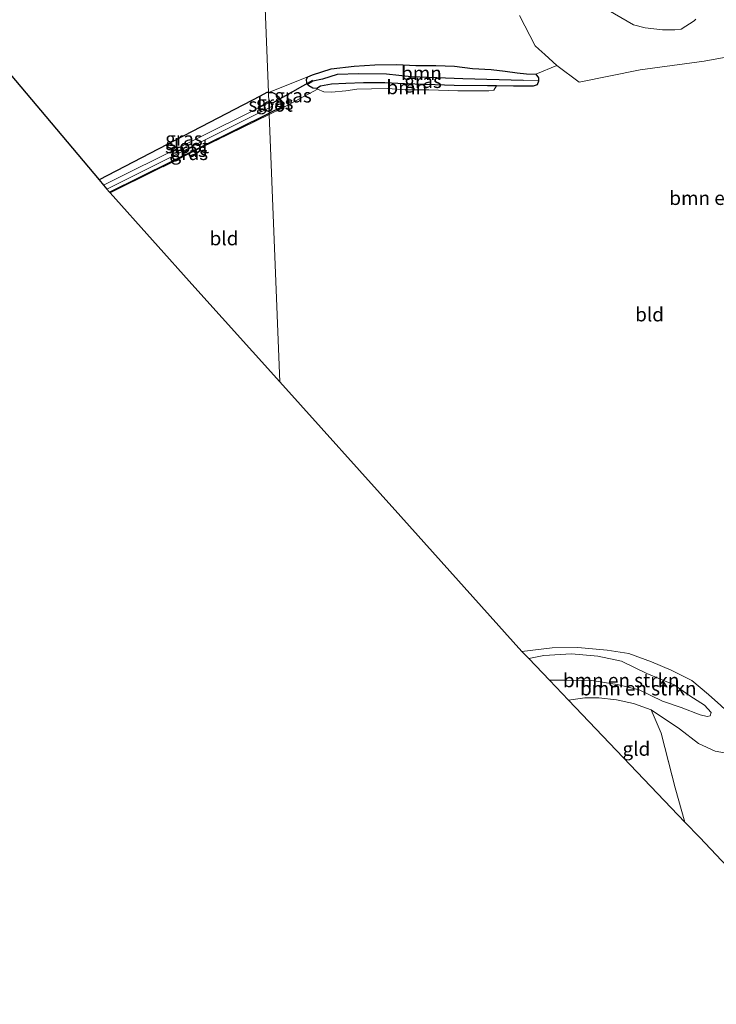
# Model space of a CAD drawing. Units: metres. Extents: x 219992 to 230003, y 464319 to 467204.
# Drawn here: x 221931 to 222056, y 464319 to 464497 of the extents above; entities that cross this region are included whole.
import ezdxf
from ezdxf.enums import TextEntityAlignment as Align

# ---------------------------------------------------------------- set-up
doc = ezdxf.new("R2010")
doc.units = ezdxf.units.M
doc.linetypes.add('IE-TERREINAFSCHEIDING', pattern=[10, 8, -2])
for name, color, linetype, lineweight in [('B-ME-GR-BOMENSTRUIKEN-GV-B6', 93, 'Continuous', 18), ('B-ME-GR-BOOM-GV-B6', 93, 'Continuous', 18), ('B-ME-GW-INSTEEKWATERGANG-L-B1', 10, 'Continuous', 25), ('B-ME-GW-KRUINLIJN-L-B1', 93, 'Continuous', 18), ('B-ME-GW-TEENLIJN-L-B1', 93, 'Continuous', 18), ('B-ME-GW-WATERGANG-GREPPEL-L-B1', 10, 'Continuous', 25), ('B-ME-IE-GRASLAND-GV-B6', 93, 'Continuous', 18), ('B-ME-IE-GRONDWERKLIJN-GROND_INGERICHT-GV-B6', 253, 'Continuous', 18), ('B-ME-IE-HULPGEOMETRIE-L-B1', 53, 'Continuous', 18), ('B-ME-IE-TERREINAFSCHEIDING-RASTERHEKWERK-L-B1', 8, 'IE-TERREINAFSCHEIDING', 18), ('B-ME-KG-KADASTRAAL-OPNAMEDTMGRENS-L-B1', 10, 'Continuous', 25), ('B-ME-KW-DUIKER-L-B1', 10, 'Continuous', 25), ('B-ME-OG-WATER-GV-B6', 153, 'Continuous', 18)]:
    doc.layers.add(name, color=color, linetype=linetype, lineweight=lineweight)
doc.styles.add('NLCS-ISO', font='NLCS-ISO.TTF')

msp = doc.modelspace()

# ---------------------------------------------------------------- linework, layer by layer
at = {"layer": 'B-ME-GR-BOMENSTRUIKEN-GV-B6'}
for points in [[(222034.5515, 464499.9468, 10.297), (222041.4361, 464496.0011, 10.5882), (222043.5031, 464495.4567, 10.605), (222046.66, 464495.0718, 10.605)], [(222052.6765, 464497.04, 10.913), (222052.3571, 464496.7419, 10.773), (222049.9995, 464495.1955, 10.633), (222048.8926, 464495.0698, 10.605), (222046.66, 464495.0718, 10.605), (222043.5031, 464495.4567, 10.605), (222041.4361, 464496.0011, 10.5882), (222034.5515, 464499.9468, 10.297)], [(222073.9571, 464493.0776, 10.4006), (222054.1422, 464489.4278, 10.283), (222042.6432, 464487.8544, 10.3166), (222031.6134, 464485.6837, 10.1654), (222027.575, 464488.636, 9.999), (222025.4047, 464490.6373, 10.2392), (222024.3217, 464491.6267, 10.2348), (222023.6933, 464492.2073, 10.2348), (222020.8446, 464497.6585, 10.1632)], [(222046.66, 464495.0718, 10.605), (222048.8926, 464495.0698, 10.605), (222049.9995, 464495.1955, 10.633), (222052.3571, 464496.7419, 10.773), (222052.6765, 464497.04, 10.913)], [(222029.661, 464374.25, 11.053), (222026.263, 464377.807, 11.908), (222029.452, 464377.821, 11.914), (222033.872, 464377.775, 11.949), (222038.473, 464377.06, 11.945), (222042.446, 464376.109, 11.949), (222046.674, 464374.07, 11.933), (222050.029, 464372.914, 11.902), (222053.466, 464371.582, 11.863), (222054.702, 464371.293, 11.847), (222055.234, 464371.422, 11.847), (222055.418, 464372.017, 11.851), (222054.219, 464373.339, 11.82), (222051.602, 464375.015, 11.882), (222048.769, 464377.002, 11.941), (222043.84, 464379.04, 11.969), (222039.268, 464381.266, 12.075), (222034.986, 464382.182, 12.196), (222030.228, 464382.573, 12.193), (222025.231, 464382.29, 12.185), (222022.5, 464381.746, 12.161), (222021.274, 464383.029, 10.805), (222026.727, 464383.688, 10.819), (222031.37, 464383.727, 10.839), (222036.635, 464383.268, 10.839), (222040.557, 464382.661, 10.842), (222044.667, 464381.123, 10.866), (222048.216, 464379.628, 10.866), (222051.91, 464377.798, 10.835), (222054.955, 464375.268, 10.839), (222057.183, 464373.269, 10.831)], [(222026.263, 464377.807, 11.908), (222022.5, 464381.746, 12.161), (222025.231, 464382.29, 12.185), (222030.228, 464382.573, 12.193), (222034.986, 464382.182, 12.196), (222039.268, 464381.266, 12.075), (222043.84, 464379.04, 11.969), (222048.769, 464377.002, 11.941), (222051.602, 464375.015, 11.882), (222054.219, 464373.339, 11.82), (222055.418, 464372.017, 11.851), (222055.234, 464371.422, 11.847), (222054.702, 464371.293, 11.847), (222053.466, 464371.582, 11.863), (222050.029, 464372.914, 11.902), (222046.674, 464374.07, 11.933), (222042.446, 464376.109, 11.949), (222038.473, 464377.06, 11.945), (222033.872, 464377.775, 11.949), (222029.452, 464377.821, 11.914), (222026.263, 464377.807, 11.908)], [(222058.533, 464364.605, 10.839), (222056.148, 464365.048, 10.85), (222053.162, 464366.417, 10.929), (222049.736, 464369.036, 10.929), (222044.603, 464372.511, 11.219), (222041.432, 464373.599, 11.109), (222038.334, 464374.311, 11.117), (222035.17, 464374.633, 11.109), (222032.623, 464374.626, 11.105), (222029.661, 464374.25, 11.053)], [(222057.2952, 464345.3219, 10.4853), (222053.352, 464349.45, 10.473), (222050.7, 464352.226, 10.544), (222048.913, 464358.424, 10.717), (222046.41, 464368.285, 10.893), (222044.603, 464372.511, 11.219), (222049.736, 464369.036, 10.929), (222053.162, 464366.417, 10.929), (222056.148, 464365.048, 10.85), (222058.533, 464364.605, 10.839)]]:
    msp.add_polyline3d(points, dxfattribs=at)
at = {"layer": 'B-ME-GR-BOOM-GV-B6'}
for points in [[(222023.796, 464487.085, 9.92), (222024.264, 464486.432, 9.916), (222024.278, 464486.005, 9.913), (222021.532, 464485.928, 9.606), (222010.608, 464486.237, 9.477), (222001.293, 464486.614, 9.434), (221996.867, 464487.092, 9.422), (221991.87, 464487.174, 9.422), (221987.927, 464487.026, 9.422), (221985.274, 464486.17, 9.422), (221983.575, 464485.865, 9.422), (221982.614, 464485.264, 10.12), (221982.449, 464485.493, 10.116), (221982.397, 464486.198, 10.093), (221982.661, 464486.649, 10.085), (221983.501, 464486.959, 10.054), (221986.857, 464488.08, 9.995), (221990.984, 464488.559, 9.952), (221994.713, 464488.79, 9.987), (221998.716, 464488.844, 9.995), (222002.149, 464488.67, 10.014), (222005.752, 464488.675, 10.003), (222009.109, 464488.548, 9.963), (222012.345, 464488.132, 9.952), (222015.719, 464487.93, 9.936), (222018.247, 464487.639, 9.928), (222020.421, 464487.338, 9.94), (222022.131, 464487.185, 9.952), (222023.796, 464487.085, 9.92)], [(222016.6634, 464484.9785, 9.974), (222016.221, 464484.201, 9.979), (222015.288, 464484.07, 9.979), (222009.695, 464484.077, 9.983), (222004.481, 464484.251, 9.987), (222000.638, 464484.289, 9.999), (221996.95, 464484.491, 10.014), (221994.116, 464484.453, 10.022), (221991.495, 464484.39, 10.022), (221989.533, 464484.108, 10.018), (221986.945, 464483.881, 10.018), (221985.551, 464483.941, 10.014), (221984.418, 464484.395, 10.14), (221984.279, 464484.544, 10.14), (221984.964, 464484.965, 10.14), (221986.898, 464485.321, 10.12), (221989.503, 464485.411, 10.101), (221992.693, 464485.513, 10.077), (221996.535, 464485.513, 10.061), (222000.121, 464485.354, 10.058), (222003.906, 464485.244, 10.022), (222009.043, 464485.042, 9.987), (222015.095, 464485.01, 9.983), (222016.6634, 464484.9785, 9.974)]]:
    msp.add_polyline3d(points, dxfattribs=at)
at = {"layer": 'B-ME-GW-INSTEEKWATERGANG-L-B1'}
for points in [[(221984.279, 464484.544, 10.14), (221983.556, 464484.597, 10.136), (221982.821, 464484.976, 10.124), (221982.614, 464485.264, 10.12), (221982.449, 464485.493, 10.116), (221982.397, 464486.198, 10.093), (221982.661, 464486.649, 10.085), (221983.501, 464486.959, 10.054), (221986.857, 464488.08, 9.995), (221990.984, 464488.559, 9.952), (221994.713, 464488.79, 9.987), (221998.716, 464488.844, 9.995), (222002.149, 464488.67, 10.014), (222005.752, 464488.675, 10.003), (222009.109, 464488.548, 9.963), (222012.345, 464488.132, 9.952), (222015.719, 464487.93, 9.936), (222018.247, 464487.639, 9.928), (222020.421, 464487.338, 9.94), (222022.131, 464487.185, 9.952), (222023.796, 464487.085, 9.92), (222024.264, 464486.432, 9.916), (222024.278, 464486.005, 9.913), (222024.284, 464485.84, 9.912), (222024.003, 464485.157, 9.904), (222023.319, 464484.948, 9.92), (222019.779, 464484.916, 9.956), (222016.6634, 464484.9785, 9.974), (222015.095, 464485.01, 9.983), (222009.043, 464485.042, 9.987), (222003.906, 464485.244, 10.022), (222000.121, 464485.354, 10.058), (221996.535, 464485.513, 10.061), (221992.693, 464485.513, 10.077), (221989.503, 464485.411, 10.101), (221986.898, 464485.321, 10.12), (221984.964, 464484.965, 10.14), (221984.279, 464484.544, 10.14)], [(221975.541, 464483.821, 9.999), (221975.259, 464483.767, 9.995), (221974.0806, 464483.1552, 9.9918), (221944.974, 464468.044, 9.913)], [(221975.541, 464483.821, 9.999), (221976.255, 464483.776, 10.01), (221976.895, 464483.471, 10.061), (221977.353, 464483.018, 10.136), (221977.65, 464482.504, 10.195), (221977.753, 464481.889, 10.242), (221977.806, 464481.097, 10.215), (221975.688, 464480.059, 10.218)], [(221946.841, 464465.834, 10.127), (221963.629, 464474.147, 10.238), (221975.688, 464480.059, 10.218)]]:
    msp.add_polyline3d(points, dxfattribs=at)
at = {"layer": 'B-ME-GW-KRUINLIJN-L-B1'}
msp.add_polyline3d([(222022.5, 464381.746, 12.161), (222025.231, 464382.29, 12.185), (222030.228, 464382.573, 12.193), (222034.986, 464382.182, 12.196), (222039.268, 464381.266, 12.075), (222043.84, 464379.04, 11.969), (222048.769, 464377.002, 11.941), (222051.602, 464375.015, 11.882), (222054.219, 464373.339, 11.82), (222055.418, 464372.017, 11.851), (222055.234, 464371.422, 11.847), (222054.702, 464371.293, 11.847), (222053.466, 464371.582, 11.863), (222050.029, 464372.914, 11.902), (222046.674, 464374.07, 11.933), (222042.446, 464376.109, 11.949), (222038.473, 464377.06, 11.945), (222033.872, 464377.775, 11.949), (222029.452, 464377.821, 11.914), (222026.263, 464377.807, 11.908)], dxfattribs=at)
at = {"layer": 'B-ME-GW-TEENLIJN-L-B1'}
for points in [[(222034.5515, 464499.9468, 10.297), (222041.4361, 464496.0011, 10.5882), (222043.5031, 464495.4567, 10.605), (222046.66, 464495.0718, 10.605), (222048.8926, 464495.0698, 10.605), (222049.9995, 464495.1955, 10.633), (222052.3571, 464496.7419, 10.773), (222052.6765, 464497.04, 10.913)], [(222044.603, 464372.511, 11.219), (222049.736, 464369.036, 10.929), (222053.162, 464366.417, 10.929), (222056.148, 464365.048, 10.85), (222058.533, 464364.605, 10.839), (222059.911, 464364.51, 10.827), (222061.608, 464365.047, 10.819), (222062.445, 464366.687, 10.772), (222061.833, 464368.437, 10.752), (222059.712, 464370.893, 10.827), (222057.183, 464373.269, 10.831), (222054.955, 464375.268, 10.839), (222051.91, 464377.798, 10.835), (222048.216, 464379.628, 10.866), (222044.667, 464381.123, 10.866), (222040.557, 464382.661, 10.842), (222036.635, 464383.268, 10.839), (222031.37, 464383.727, 10.839), (222026.727, 464383.688, 10.819), (222021.274, 464383.029, 10.805)]]:
    msp.add_polyline3d(points, dxfattribs=at)
at = {"layer": 'B-ME-GW-WATERGANG-GREPPEL-L-B1'}
msp.add_polyline3d([(222021.532, 464485.928, 9.606), (222010.608, 464486.237, 9.477), (222001.293, 464486.614, 9.434), (221996.867, 464487.092, 9.422), (221991.87, 464487.174, 9.422), (221987.927, 464487.026, 9.422), (221985.274, 464486.17, 9.422), (221983.575, 464485.865, 9.422)], dxfattribs=at)
at = {"layer": 'B-ME-IE-GRASLAND-GV-B6'}
for points in [[(221977.894, 464480.917, 10.215), (221975.697, 464479.84, 10.219), (221975.688, 464480.059, 10.218), (221977.806, 464481.097, 10.215), (221977.753, 464481.889, 10.242), (221977.65, 464482.504, 10.195), (221977.353, 464483.018, 10.136), (221976.895, 464483.471, 10.061), (221976.255, 464483.776, 10.01), (221975.541, 464483.821, 9.999), (221982.661, 464486.649, 10.085), (221982.397, 464486.198, 10.093), (221982.449, 464485.493, 10.116), (221982.614, 464485.264, 10.12), (221982.821, 464484.976, 10.124), (221983.556, 464484.597, 10.136), (221984.279, 464484.544, 10.14), (221984.418, 464484.395, 10.14), (221977.894, 464480.917, 10.215)], [(222010.608, 464486.237, 9.477), (222021.532, 464485.928, 9.606), (222024.278, 464486.005, 9.913), (222024.284, 464485.84, 9.912), (222024.003, 464485.157, 9.904), (222023.319, 464484.948, 9.92), (222019.779, 464484.916, 9.956), (222016.6634, 464484.9785, 9.974), (222015.095, 464485.01, 9.983), (222009.043, 464485.042, 9.987), (222003.906, 464485.244, 10.022), (222000.121, 464485.354, 10.058), (221996.535, 464485.513, 10.061), (221992.693, 464485.513, 10.077), (221989.503, 464485.411, 10.101), (221986.898, 464485.321, 10.12), (221984.964, 464484.965, 10.14), (221984.279, 464484.544, 10.14), (221983.556, 464484.597, 10.136), (221982.821, 464484.976, 10.124), (221982.614, 464485.264, 10.12), (221983.575, 464485.865, 9.422), (221985.274, 464486.17, 9.422), (221987.927, 464487.026, 9.422), (221991.87, 464487.174, 9.422), (221996.867, 464487.092, 9.422), (222001.293, 464486.614, 9.434), (222010.608, 464486.237, 9.477)], [(221975.614, 464481.945, 9.339), (221945.786, 464467.083, 9.322), (221944.974, 464468.044, 9.913), (221974.0806, 464483.1552, 9.9918), (221975.259, 464483.767, 9.995), (221975.541, 464483.821, 9.999), (221975.614, 464481.945, 9.339)], [(221975.688, 464480.059, 10.218), (221975.651, 464481.019, 9.351), (221976.031, 464481.21, 9.351), (221976.405, 464481.667, 9.351), (221976.272, 464481.967, 9.343), (221975.925, 464482.1, 9.339), (221975.614, 464481.945, 9.339), (221975.541, 464483.821, 9.999), (221976.255, 464483.776, 10.01), (221976.895, 464483.471, 10.061), (221977.353, 464483.018, 10.136), (221977.65, 464482.504, 10.195), (221977.753, 464481.889, 10.242), (221977.806, 464481.097, 10.215), (221975.688, 464480.059, 10.218)], [(221975.688, 464480.059, 10.218), (221963.629, 464474.147, 10.238), (221946.841, 464465.834, 10.127), (221946.395, 464466.362, 9.355), (221975.651, 464481.019, 9.351), (221975.688, 464480.059, 10.218)], [(221975.697, 464479.84, 10.219), (221963.717, 464473.968, 10.238), (221946.974, 464465.677, 10.127), (221946.841, 464465.834, 10.127), (221963.629, 464474.147, 10.238), (221975.688, 464480.059, 10.218), (221975.697, 464479.84, 10.219)]]:
    msp.add_polyline3d(points, dxfattribs=at)
at = {"layer": 'B-ME-IE-GRONDWERKLIJN-GROND_INGERICHT-GV-B6'}
for points in [[(221925.1099, 464639.6867, 10.8828), (221931.7305, 464635.9711, 11.0412), (221934.377, 464640.317, 10.965), (221937.859, 464638.16, 10.886), (221939.7831, 464637.0366, 11), (221940.858, 464635.9076, 10.9848), (221942.4792, 464633.7377, 10.9772), (221949.9551, 464617.5363, 11.228), (221951.4162, 464615.2851, 11.1976), (221953.5477, 464612.3153, 11.2356), (221968.425, 464591.1363, 11.1672), (221971.5457, 464586.1858, 11.0077), (221972.506, 464561.569, 10.696), (221973.518, 464535.653, 10.463), (221974.53, 464509.737, 10.231), (221975.541, 464483.821, 9.999), (221975.259, 464483.767, 9.995), (221974.0806, 464483.1552, 9.9918), (221944.974, 464468.044, 9.913), (221923.114, 464493.922, 10.437)], [(222025.4047, 464490.6373, 10.2392), (222027.575, 464488.636, 9.999), (222023.796, 464487.085, 9.92), (222022.131, 464487.185, 9.952), (222020.421, 464487.338, 9.94), (222018.247, 464487.639, 9.928), (222015.719, 464487.93, 9.936), (222012.345, 464488.132, 9.952), (222009.109, 464488.548, 9.963), (222005.752, 464488.675, 10.003), (222002.149, 464488.67, 10.014), (221998.716, 464488.844, 9.995), (221994.713, 464488.79, 9.987), (221990.984, 464488.559, 9.952), (221986.857, 464488.08, 9.995), (221983.501, 464486.959, 10.054), (221982.661, 464486.649, 10.085), (221975.541, 464483.821, 9.999), (221974.53, 464509.737, 10.231)], [(222020.8446, 464497.6585, 10.1632), (222023.6933, 464492.2073, 10.2348), (222024.3217, 464491.6267, 10.2348), (222025.4047, 464490.6373, 10.2392)], [(222057.183, 464373.269, 10.831), (222054.955, 464375.268, 10.839), (222051.91, 464377.798, 10.835), (222048.216, 464379.628, 10.866), (222044.667, 464381.123, 10.866), (222040.557, 464382.661, 10.842), (222036.635, 464383.268, 10.839), (222031.37, 464383.727, 10.839), (222026.727, 464383.688, 10.819), (222021.274, 464383.029, 10.805), (221999.426, 464407.332, 10.606), (221977.578, 464431.634, 10.406), (221976.637, 464455.737, 10.312), (221975.697, 464479.84, 10.219), (221977.894, 464480.917, 10.215), (221984.418, 464484.395, 10.14), (221985.551, 464483.941, 10.014), (221986.945, 464483.881, 10.018), (221989.533, 464484.108, 10.018), (221991.495, 464484.39, 10.022), (221994.116, 464484.453, 10.022), (221996.95, 464484.491, 10.014), (222000.638, 464484.289, 9.999), (222004.481, 464484.251, 9.987), (222009.695, 464484.077, 9.983), (222015.288, 464484.07, 9.979), (222016.221, 464484.201, 9.979), (222016.6634, 464484.9785, 9.974), (222019.779, 464484.916, 9.956), (222023.319, 464484.948, 9.92), (222024.003, 464485.157, 9.904), (222024.284, 464485.84, 9.912), (222024.278, 464486.005, 9.913), (222024.264, 464486.432, 9.916), (222023.796, 464487.085, 9.92), (222027.575, 464488.636, 9.999), (222031.6134, 464485.6837, 10.1654), (222042.6432, 464487.8544, 10.3166), (222054.1422, 464489.4278, 10.283), (222073.9571, 464493.0776, 10.4006)], [(221977.578, 464431.634, 10.406), (221962.276, 464448.656, 10.267), (221946.974, 464465.677, 10.127), (221963.717, 464473.968, 10.238), (221975.697, 464479.84, 10.219), (221976.637, 464455.737, 10.312), (221977.578, 464431.634, 10.406)], [(222050.7, 464352.226, 10.544), (222029.661, 464374.25, 11.053), (222032.623, 464374.626, 11.105), (222035.17, 464374.633, 11.109), (222038.334, 464374.311, 11.117), (222041.432, 464373.599, 11.109), (222044.603, 464372.511, 11.219), (222046.41, 464368.285, 10.893), (222048.913, 464358.424, 10.717), (222050.7, 464352.226, 10.544)]]:
    msp.add_polyline3d(points, dxfattribs=at)
at = {"layer": 'B-ME-IE-HULPGEOMETRIE-L-B1'}
msp.add_polyline3d([(221974.53, 464509.737, 10.231), (221975.541, 464483.821, 9.999), (221975.614, 464481.945, 9.339), (221975.651, 464481.019, 9.351), (221975.688, 464480.059, 10.218), (221975.697, 464479.84, 10.219), (221976.637, 464455.737, 10.312), (221977.578, 464431.634, 10.406)], dxfattribs=at)
at = {"layer": 'B-ME-IE-TERREINAFSCHEIDING-RASTERHEKWERK-L-B1'}
msp.add_line((221977.894, 464480.917, 10.215), (221975.697, 464479.84, 10.219), dxfattribs=at)
for points in [[(221975.697, 464479.84, 10.219), (221963.717, 464473.968, 10.238), (221946.974, 464465.677, 10.127)], [(222029.661, 464374.25, 11.053), (222032.623, 464374.626, 11.105), (222035.17, 464374.633, 11.109), (222038.334, 464374.311, 11.117), (222041.432, 464373.599, 11.109), (222044.603, 464372.511, 11.219)], [(222044.603, 464372.511, 11.219), (222046.41, 464368.285, 10.893), (222048.913, 464358.424, 10.717), (222050.7, 464352.226, 10.544)]]:
    msp.add_polyline3d(points, dxfattribs=at)
at = {"layer": 'B-ME-KG-KADASTRAAL-OPNAMEDTMGRENS-L-B1'}
for points in [[(221803.748, 464472.273, 11.088), (221807.85, 464472.042, 10.572), (221808.553, 464493.026, 10.68), (221809.257, 464514.01, 10.789), (221809.96, 464534.994, 10.897), (221810.664, 464555.978, 11.005), (221833.312, 464546.933, 10.994), (221855.959, 464537.889, 10.983), (221878.607, 464528.844, 10.971), (221901.255, 464519.8, 10.96), (221923.114, 464493.922, 10.437), (221944.974, 464468.044, 9.913), (221945.786, 464467.083, 9.322), (221946.395, 464466.362, 9.355), (221946.841, 464465.834, 10.127), (221946.974, 464465.677, 10.127), (221962.276, 464448.656, 10.267), (221977.578, 464431.634, 10.406)], [(221977.578, 464431.634, 10.406), (221999.426, 464407.332, 10.606), (222021.274, 464383.029, 10.805), (222022.5, 464381.746, 12.161), (222026.263, 464377.807, 11.908), (222029.661, 464374.25, 11.053), (222050.7, 464352.226, 10.544), (222053.352, 464349.45, 10.473), (222057.2952, 464345.3219, 10.4853), (222060.521, 464341.945, 9.962), (222061.927, 464340.473, 9.016), (222073.249, 464328.621, 9.016), (222074.181, 464327.645, 9.94), (222076.615, 464325.097, 10.289), (222082.068, 464319.389, 10.195), (222102.519, 464333.489, 10.191), (222122.971, 464347.59, 10.187), (222142.655, 464351.887, 10.197), (222162.339, 464356.184, 10.207), (222176.203, 464358.846, 10.081), (222176.817, 464359.088, 9.476), (222177.66, 464359.331, 9.476), (222178.763, 464359.487, 9.947), (222198.723, 464354.356, 10.01)]]:
    msp.add_polyline3d(points, dxfattribs=at)
at = {"layer": 'B-ME-KW-DUIKER-L-B1'}
msp.add_line((221983.495, 464485.97, 9.453), (221976.297, 464481.865, 9.473), dxfattribs=at)
at = {"layer": 'B-ME-OG-WATER-GV-B6'}
for points in [[(221975.651, 464481.019, 9.351), (221946.395, 464466.362, 9.355), (221945.786, 464467.083, 9.322), (221975.614, 464481.945, 9.339), (221975.651, 464481.019, 9.351)], [(221975.651, 464481.019, 9.351), (221975.614, 464481.945, 9.339), (221975.925, 464482.1, 9.339), (221976.272, 464481.967, 9.343), (221976.405, 464481.667, 9.351), (221976.031, 464481.21, 9.351), (221975.651, 464481.019, 9.351)]]:
    msp.add_polyline3d(points, dxfattribs=at)

# ---------------------------------------------------------------- texts
at = {"layer": 'B-ME-GR-BOMENSTRUIKEN-GV-B6', "ltscale": 0.2, "style": 'NLCS-ISO'}
for p in [(222058.3862, 464464.7649), (222039.1998, 464377.8097), (222042.277, 464376.3362)]:
    msp.add_text('bmn en strkn', height=2.5, dxfattribs=at).set_placement(p, align=Align.MIDDLE_CENTER)
at = {"layer": 'B-ME-GR-BOOM-GV-B6', "ltscale": 0.2, "style": 'NLCS-ISO'}
for p in [(222003.1503, 464487.2943), (222000.5056, 464484.7334)]:
    msp.add_text('bmn', height=2.5, dxfattribs=at).set_placement(p, align=Align.MIDDLE_CENTER)
at = {"layer": 'B-ME-IE-GRASLAND-GV-B6', "ltscale": 0.2, "style": 'NLCS-ISO'}
for p in [(222003.449, 464485.859), (221979.9795, 464483.2445), (221976.6735, 464481.94), (221960.294, 464475.452), (221961.0415, 464473.4265), (221961.269, 464472.868)]:
    msp.add_text('gras', height=2.5, dxfattribs=at).set_placement(p, align=Align.MIDDLE_CENTER)
at = {"layer": 'B-ME-IE-GRONDWERKLIJN-GROND_INGERICHT-GV-B6', "ltscale": 0.2, "style": 'NLCS-ISO'}
for s, p in [('bld', (221967.532, 464457.4935)), ('bld', (222044.313, 464443.7704)), ('gld', (222041.934, 464365.4527))]:
    msp.add_text(s, height=2.5, dxfattribs=at).set_placement(p, align=Align.MIDDLE_CENTER)
at = {"layer": 'B-ME-OG-WATER-GV-B6', "ltscale": 0.2, "style": 'NLCS-ISO'}
for p in [(221975.9291, 464481.5893), (221960.8564, 464474.1041)]:
    msp.add_text('sloot', height=2.5, dxfattribs=at).set_placement(p, align=Align.MIDDLE_CENTER)

doc.saveas('drawing.dxf')
